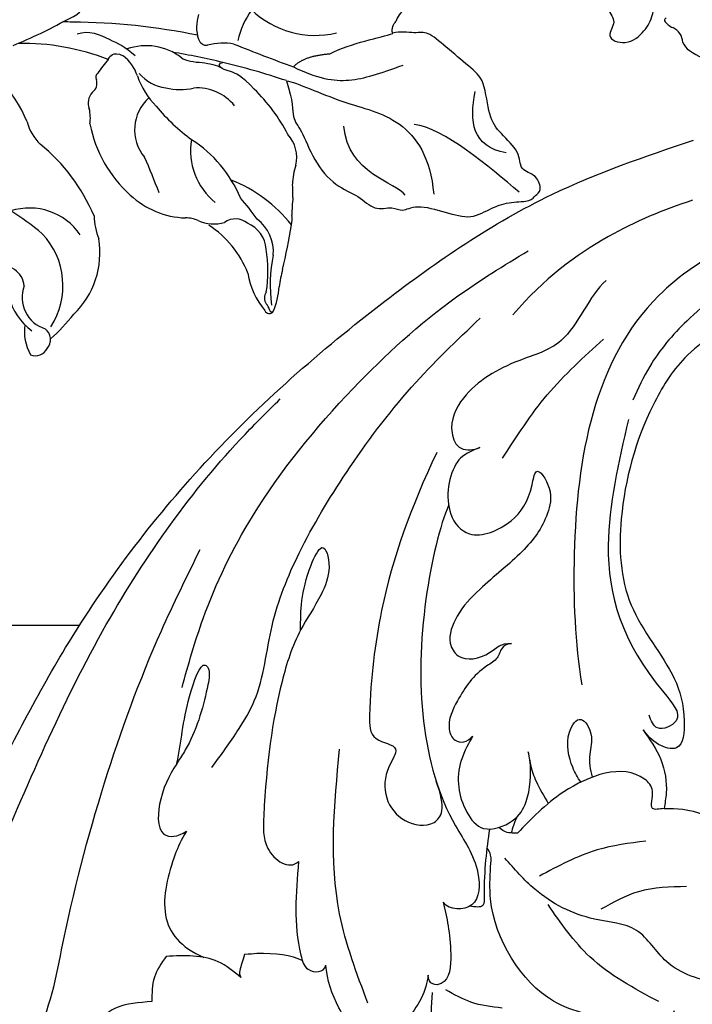
# Model space of a CAD drawing. Units: millimetres. Extents: x 959 to 3059, y 147 to 1632.
# Drawn here: x 2799 to 2814, y 518 to 540 of the extents above; entities that cross this region are included whole.
import ezdxf
from ezdxf.xclip import XClip

# ---------------------------------------------------------------- set-up
doc = ezdxf.new("R2010")
doc.units = ezdxf.units.MM
doc.header["$XCLIPFRAME"] = 2
doc.linetypes.add('HIDDEN', pattern=[9.525, 6.35, -3.175])
doc.layers.add('H-06.木作(細線)', color=8, linetype='Continuous')
doc.layers.add('H-08.木作(細線)', color=8, linetype='Continuous')

# ---------------------------------------------------------------- blocks, each defined once
blk = doc.blocks.new('SE-21077')
at = {"layer": 'H-08.木作(細線)'}
for points in [[(109.997, 15.708), (108.983, 10.098), (104.436, -2.312), (96.071, -20.279), (91.445, -27.594), (86.119, -34.145), (83.212, -37.097)], [(69.236, 15.168), (72.199, 8.737), (72.199, 5.887)], [(104.952, 12.877), (101.292, 9.542), (99.04, 2.791), (95.928, -9.304), (91.821, -20.289), (89.012, -26.189)], [(92.503, 6.554), (95.13, 7.022), (98.113, 10.458)], [(92.503, 6.554), (95.13, 7.022), (98.113, 10.458)], [(54.702, 7.211), (55.039, 8.094), (58.287, 8.094), (63.438, 6.514), (67.983, -0.873), (67.983, -3.223)], [(55.809, 6.552), (60.792, 3.31), (63.827, -0.475)], [(67.139, 7.02), (69.408, 6.591), (71.218, 5.703)], [(76.863, 6.668), (78.916, 0.182), (78.916, -11.731)], [(91.473, 3.281), (92.327, 4.788), (92.503, 6.554)], [(91.473, 3.281), (92.327, 4.788), (92.503, 6.554)], [(51.39, 5.312), (55.244, 3.655), (57.42, 1.398), (60.466, 0.57), (64.777, -1.584), (66.952, -3.841)], [(86.063, 4.81), (87.704, 3.664), (91.473, 3.281)], [(86.063, 4.81), (87.704, 3.664), (91.473, 3.281)], [(53.792, -1.783), (57.275, -1.408), (60.006, -0.136)], [(68.061, -5.946), (68.441, -1.13), (68.549, -0.413), (69.478, -0.372)], [(68.061, -5.946), (68.441, -1.13), (68.549, -0.413), (69.478, -0.372)], [(56.753, -5.075), (60.277, -4.429), (64.448, -2.533)], [(55.425, -7.444), (52.529, -6.979), (50.908, -5.36), (51.296, -4.606), (51.05, -3.977), (49.472, -2.978), (48.63, -2.978)], [(55.425, -7.444), (56.258, -7.444), (56.258, -8.698), (56.836, -9.556), (62.688, -8.633), (66.038, -5.638)], [(56.943, -13.123), (55.659, -10.973), (55.271, -8.545), (55.425, -7.444)], [(88.169, -10.405), (86.228, -13.161), (85.089, -15.232), (83.804, -20.673), (81.838, -25.933), (78.415, -31.771), (73.698, -37.943), (68.733, -42.952)], [(39.607, -42.138), (41.192, -42.899), (45.411, -43.361), (49.664, -42.681), (53.919, -40.07), (56.219, -36.642), (58.523, -28.404), (57.803, -22.163), (54.684, -16.842), (53.968, -13.761), (54.535, -11.827), (55.824, -12.077), (56.943, -13.123)], [(58.008, -35.602), (59.466, -26.482), (55.451, -15.831), (54.552, -13.789), (55.899, -13.268), (56.511, -14.195)], [(58.008, -35.602), (59.466, -26.482), (55.451, -15.831), (54.552, -13.789), (55.899, -13.268), (56.511, -14.195)], [(90.325, -16.199), (88.798, -21.182), (85.223, -28.584), (77.923, -37.854), (70.441, -44.486), (65.256, -47.828)], [(67.11, -32.797), (63.877, -37.389), (59.816, -41.421)], [(43.697, -46.607), (49.294, -45.758), (53.784, -42.732), (56.459, -39.45), (57.693, -37.004)]]:
    blk.add_spline(points, degree=3, dxfattribs=at)
for points, knots in [([(72.503, 4.63), (72.6, 5.683), (73.766, 8.087), (76.973, 9.673), (79.094, 7.268), (79.834, 4.938), (79.908, 3.918)], [0, 0, 0, 0, 3.476354, 6.3453, 9.695251, 12.73627, 12.73627, 12.73627, 12.73627]), ([(72.503, 4.63), (72.6, 5.683), (73.766, 8.087), (76.973, 9.673), (79.094, 7.268), (79.834, 4.938), (79.908, 3.918)], [0, 0, 0, 0, 3.476354, 6.3453, 9.695251, 12.73627, 12.73627, 12.73627, 12.73627]), ([(122.249, 6.492), (121.76, 6.851), (119.692, 8.229), (114.643, 6.317), (109.235, 0.97), (104.563, -8.274), (98.464, -20.395), (88.908, -33.067), (76.692, -43.753), (64.804, -51.921), (56.78, -54.654), (53.297, -55.84)], [0.466303, 0.466303, 0.466303, 0.466303, 2.233755, 7.837722, 14.124823, 25.445972, 38.276906, 55.029086, 72.543734, 86.882073, 97.877653, 97.877653, 97.877653, 97.877653]), ([(71.425, -0.64), (71.16, 0.463), (70.751, 2.166), (70.949, 5.526), (72.5, 5.355), (72.503, 4.63)], [0, 0, 0, 0, 3.841318, 5.931707, 7.15705, 7.15705, 7.15705, 7.15705]), ([(71.425, -0.64), (71.16, 0.463), (70.751, 2.166), (70.949, 5.526), (72.5, 5.355), (72.503, 4.63)], [0, 0, 0, 0, 3.841318, 5.931707, 7.15705, 7.15705, 7.15705, 7.15705]), ([(81.881, -3.601), (82.079, -1.219), (82.299, 1.217), (81.37, 4.505), (80.027, 4.477), (79.908, 3.918)], [0, 0, 0, 0, 6.985257, 8.17371, 9.687204, 9.687204, 9.687204, 9.687204]), ([(81.881, -3.601), (82.079, -1.219), (82.299, 1.217), (81.37, 4.505), (80.027, 4.477), (79.908, 3.918)], [0, 0, 0, 0, 6.985257, 8.17371, 9.687204, 9.687204, 9.687204, 9.687204]), ([(85.807, 3.147), (85.921, 3.585), (86.169, 4.199), (86.17, 4.651), (86.063, 4.81)], [0, 0, 0, 0, 1.056231, 1.689528, 1.689528, 1.689528, 1.689528]), ([(85.807, 3.147), (85.921, 3.585), (86.169, 4.199), (86.17, 4.651), (86.063, 4.81)], [0, 0, 0, 0, 1.056231, 1.689528, 1.689528, 1.689528, 1.689528]), ([(81.622, 3.564), (82.362, 3.227), (83.826, 2.973), (85.404, 3.111), (85.807, 3.147)], [0, 0, 0, 0, 3.55174, 4.226727, 4.226727, 4.226727, 4.226727]), ([(81.622, 3.564), (82.362, 3.227), (83.826, 2.973), (85.404, 3.111), (85.807, 3.147)], [0, 0, 0, 0, 3.55174, 4.226727, 4.226727, 4.226727, 4.226727]), ([(90.004, -5.783), (90.399, -5.161), (91.189, -3.285), (92.164, 0.458), (90.44, 2.618), (88.733, 3.345)], [0, 0, 0, 0, 2.310868, 8.523038, 14.388333, 14.388333, 14.388333, 14.388333]), ([(90.004, -5.783), (90.399, -5.161), (91.189, -3.285), (92.164, 0.458), (90.44, 2.618), (88.733, 3.345)], [0, 0, 0, 0, 2.310868, 8.523038, 14.388333, 14.388333, 14.388333, 14.388333]), ([(71.022, -29.386), (71.635, -28.032), (73.707, -19.388), (72.895, -9.029), (68.749, -3.58), (68.739, -0.018), (70.975, -0.038), (71.425, -0.64)], [0, 0, 0, 0, 7.354348, 23.448029, 27.393203, 29.735818, 31.910234, 31.910234, 31.910234, 31.910234]), ([(71.022, -29.386), (71.635, -28.032), (73.707, -19.388), (72.895, -9.029), (68.749, -3.58), (68.739, -0.018), (70.975, -0.038), (71.425, -0.64)], [0, 0, 0, 0, 7.354348, 23.448029, 27.393203, 29.735818, 31.910234, 31.910234, 31.910234, 31.910234]), ([(67.983, -3.223), (67.954, -3.515), (67.903, -4.027), (68.119, -4.428), (68.246, -4.586)], [0, 0, 0, 0, 0.840654, 1.473084, 1.473084, 1.473084, 1.473084]), ([(81.748, -20.335), (81.718, -21.766), (81.753, -23.491), (80.088, -27.033), (79.435, -24.818), (80.386, -22.482), (82.105, -20.028), (83.651, -15.031), (84.267, -10.198), (84.536, -4.268), (82.589, -2.938), (81.881, -3.601)], [0, 0, 0, 0, 4.866055, 6.312574, 8.078702, 9.922071, 12.851181, 17.23009, 27.194369, 29.222753, 31.67801, 31.67801, 31.67801, 31.67801]), ([(81.748, -20.335), (81.718, -21.766), (81.753, -23.491), (80.088, -27.033), (79.435, -24.818), (80.386, -22.482), (82.105, -20.028), (83.651, -15.031), (84.267, -10.198), (84.536, -4.268), (82.589, -2.938), (81.881, -3.601)], [0, 0, 0, 0, 4.866055, 6.312574, 8.078702, 9.922071, 12.851181, 17.23009, 27.194369, 29.222753, 31.67801, 31.67801, 31.67801, 31.67801]), ([(66.038, -5.638), (66.382, -5.645), (66.896, -5.656), (67.261, -5.95), (67.371, -6.065)], [0, 0, 0, 0, 0.977781, 1.457573, 1.457573, 1.457573, 1.457573]), ([(90.69, -10.698), (90.353, -12.344), (90.273, -14.374), (88.925, -18.219), (88.263, -17.461), (88.564, -15.572), (89.308, -12.899), (90.9, -10.358), (91.97, -8.714), (92.247, -5.204), (90.614, -5.373), (90.004, -5.783)], [0, 0, 0, 0, 4.414028, 6.954917, 7.488016, 9.004982, 13.433268, 14.45615, 17.630356, 20.082169, 21.732406, 21.732406, 21.732406, 21.732406]), ([(90.69, -10.698), (90.353, -12.344), (90.273, -14.374), (88.925, -18.219), (88.263, -17.461), (88.564, -15.572), (89.308, -12.899), (90.9, -10.358), (91.97, -8.714), (92.247, -5.204), (90.614, -5.373), (90.004, -5.783)], [0, 0, 0, 0, 4.414028, 6.954917, 7.488016, 9.004982, 13.433268, 14.45615, 17.630356, 20.082169, 21.732406, 21.732406, 21.732406, 21.732406]), ([(69.284, -12.675), (69.516, -12.265), (70.621, -10.33), (70.24, -7.702), (68.568, -5.552), (66.149, -6.443), (65.189, -8.076), (64.979, -10.135), (65.216, -11.334), (65.256, -11.533)], [0, 0, 0, 0, 2.032495, 5.81376, 7.547596, 9.641311, 11.639973, 14.702691, 15.314859, 15.314859, 15.314859, 15.314859]), ([(69.284, -12.675), (69.516, -12.265), (70.621, -10.33), (70.24, -7.702), (68.568, -5.552), (66.149, -6.443), (65.189, -8.076), (64.979, -10.135), (65.216, -11.334), (65.256, -11.533)], [0, 0, 0, 0, 2.032495, 5.81376, 7.547596, 9.641311, 11.639973, 14.702691, 15.314859, 15.314859, 15.314859, 15.314859]), ([(71.884, -33.207), (73.76, -29.241), (75.883, -23.417), (76.733, -16.332), (76.781, -12.265), (74.346, -12.049), (76.22, -9.388), (75.18, -6.469), (71.986, -5.955), (71.163, -7.423), (71.928, -9.422)], [0, 0, 0, 0, 12.54056, 20.262489, 22.107367, 23.727596, 24.953864, 29.084872, 31.138271, 32.914186, 32.914186, 32.914186, 32.914186]), ([(65.16, -11.012), (65.045, -10.219), (64.829, -9.697), (64.238, -8.454), (63.833, -7.87), (63.793, -7.814)], [0, 0, 0, 0, 1.561911, 3.168432, 3.340554, 3.340554, 3.340554, 3.340554]), ([(65.16, -11.012), (65.045, -10.219), (64.829, -9.697), (64.238, -8.454), (63.833, -7.87), (63.793, -7.814)], [0, 0, 0, 0, 1.561911, 3.168432, 3.340554, 3.340554, 3.340554, 3.340554]), ([(61.447, -9.347), (61.687, -9.674), (62.18, -10.555), (62.691, -12.655), (61.468, -14.398), (60.462, -12.677), (60.944, -11.24), (60.782, -10.255), (60.634, -9.701)], [12.277089, 12.277089, 12.277089, 12.277089, 13.675468, 16.038436, 17.44804, 18.705489, 20.201598, 22.057992, 22.057992, 22.057992, 22.057992]), ([(61.447, -9.347), (61.687, -9.674), (62.18, -10.555), (62.691, -12.655), (61.468, -14.398), (60.462, -12.677), (60.944, -11.24), (60.782, -10.255), (60.634, -9.701)], [12.277089, 12.277089, 12.277089, 12.277089, 13.675468, 16.038436, 17.44804, 18.705489, 20.201598, 22.057992, 22.057992, 22.057992, 22.057992]), ([(66.482, -19.372), (66.865, -19.333), (67.305, -18.983), (67.376, -18.309), (69.162, -17.224), (70.109, -15.847), (71.235, -13.563), (70.609, -12.114), (69.661, -12.203), (69.284, -12.675)], [0, 0, 0, 0, 0.596438, 1.543977, 2.480524, 6.15319, 8.284394, 9.220315, 10.502757, 10.502757, 10.502757, 10.502757]), ([(66.482, -19.372), (66.865, -19.333), (67.305, -18.983), (67.376, -18.309), (69.162, -17.224), (70.109, -15.847), (71.235, -13.563), (70.609, -12.114), (69.661, -12.203), (69.284, -12.675)], [0, 0, 0, 0, 0.596438, 1.543977, 2.480524, 6.15319, 8.284394, 9.220315, 10.502757, 10.502757, 10.502757, 10.502757]), ([(50.607, -48.228), (52.512, -47.264), (60.146, -42.105), (62.311, -29.522), (61.877, -19.371), (61.376, -16.382)], [23.304139, 23.304139, 23.304139, 23.304139, 29.452147, 49.11339, 58.316696, 58.316696, 58.316696, 58.316696]), ([(68.772, -33.573), (69.761, -33.174), (70.914, -32.35), (71.448, -28.995), (69.418, -26.711), (66.36, -27.973), (65.105, -29.857), (64.709, -32.474), (63.397, -30.438), (64.001, -28.07), (65.435, -26.077), (68.496, -23.658), (70.445, -21.617), (71.179, -19.603), (70.201, -17.994), (68.167, -18.376), (67.202, -19.469), (66.482, -19.372)], [0, 0, 0, 0, 1.700533, 5.644137, 7.928667, 11.343595, 14.186813, 15.074346, 16.685594, 18.448536, 22.256637, 26.141309, 28.587658, 30.603214, 31.80647, 34.302438, 35.922415, 35.922415, 35.922415, 35.922415]), ([(68.772, -33.573), (69.761, -33.174), (70.914, -32.35), (71.448, -28.995), (69.418, -26.711), (66.36, -27.973), (65.105, -29.857), (64.709, -32.474), (63.397, -30.438), (64.001, -28.07), (65.435, -26.077), (68.496, -23.658), (70.445, -21.617), (71.179, -19.603), (70.201, -17.994), (68.167, -18.376), (67.202, -19.469), (66.482, -19.372)], [0, 0, 0, 0, 1.700533, 5.644137, 7.928667, 11.343595, 14.186813, 15.074346, 16.685594, 18.448536, 22.256637, 26.141309, 28.587658, 30.603214, 31.80647, 34.302438, 35.922415, 35.922415, 35.922415, 35.922415]), ([(59.626, -45.665), (60.855, -44.609), (62.094, -40.999), (66.352, -39.891), (69.804, -37.944), (71.106, -35.176), (70.35, -33.284), (69.189, -33.383), (68.772, -33.573)], [0, 0, 0, 0, 5.397487, 8.995439, 13.924141, 16.696156, 18.013433, 19.23689, 19.23689, 19.23689, 19.23689]), ([(59.626, -45.665), (60.855, -44.609), (62.094, -40.999), (66.352, -39.891), (69.804, -37.944), (71.106, -35.176), (70.35, -33.284), (69.189, -33.383), (68.772, -33.573)], [0, 0, 0, 0, 5.397487, 8.995439, 13.924141, 16.696156, 18.013433, 19.23689, 19.23689, 19.23689, 19.23689]), ([(53.355, -51.474), (55.47, -50.815), (60.041, -48.841), (64.072, -45.845), (66.376, -43.188)], [31.390966, 31.390966, 31.390966, 31.390966, 37.962903, 46.074992, 46.074992, 46.074992, 46.074992])]:
    blk.add_open_spline(points, degree=3, knots=knots, dxfattribs=at)
blk.add_open_spline([(66.095, -6.797), (66.271, -6.395), (66.395, -6.018), (66.485, -5.658)], degree=3, dxfattribs=at)
blk.add_open_spline([(66.095, -6.797), (66.271, -6.395), (66.395, -6.018), (66.485, -5.658)], degree=3, dxfattribs=at)
blk = doc.blocks.new('SE-21212L-1121-1')
at = {"layer": 'H-08.木作(細線)', "color": 7}
for centre, radius, start, end in [((18461.591, 7164.776), 0.957, 67.77051, 152.98585), ((18458.872, 7163.954), 3.523, 352.52674, 28.98745), ((18461.492, 7164.568), 0.99, 139.50387, 232.29743), ((18470.18, 7153.782), 14.457, 132.0143, 141.78767), ((18460.192, 7161.522), 2.367, 339.20894, 72.93161), ((18459.283, 7160.431), 4.347, 13.37427, 53.90002), ((18449.348, 7160.427), 5.407, 156.98224, 176.72393), ((18444.656, 7162.33), 0.355, 23.18903, 143.36228), ((18444.46, 7162.375), 0.189, 14.09049, 118.08011), ((18445.602, 7162.651), 0.987, 193.43895, 223.00563), ((18440.612, 7158.853), 5.672, 9.27699, 39.61732), ((18463.119, 7158.262), 6.197, 133.92824, 189.12847), ((18444.266, 7161.555), 0.746, 325.50138, 34.45187), ((18435.213, 7161.842), 8.806, 344.48817, 352.78848), ((18454.47, 7159.6), 9.711, 170.9186, 189.39245), ((18463.945, 7160.796), 1.545, 184.21993, 290.72289), ((18482.46, 7150.168), 39.866, 166.48211, 171.20294), ((18453.055, 7162.43), 7.345, 201.2527, 236.82675), ((18447.079, 7158.176), 2.196, 184.20135, 247.52862), ((18452.506, 7155.464), 4.848, 1.6945, 21.9796), ((18445.06, 7155.826), 2.045, 167.60827, 187.56976), ((18447.114, 7157.174), 1.349, 229.60522, 306.05175), ((18448.674, 7153.543), 2.653, 64.59905, 106.78105), ((18450.765, 7158.324), 2.568, 248.20151, 269.16783), ((18450.508, 7149.58), 6.181, 46.98485, 87.96072), ((18428.836, 7155.824), 14.199, 353.6989, 358.92275), ((18449.718, 7154.085), 6.771, 178.4708, 186.55383), ((18448.605, 7147.226), 9.202, 10.81021, 48.31883), ((18437.871, 7153.523), 5.125, 342.05551, 357.64008), ((18445.145, 7151.371), 2.466, 166.56384, 222.23085), ((18458.902, 7147.969), 3.385, 14.31512, 46.12114), ((18454.195, 7155.227), 12.193, 206.88445, 226.21124), ((18460.688, 7148.532), 3.073, 172.14966, 192.80163), ((18472.319, 7153.112), 11.014, 203.01567, 241.97355), ((18456.673, 7147.43), 1.102, 316.73483, 22.49259), ((18457.993, 7145.997), 0.852, 127.34375, 197.72462), ((18460.265, 7195.808), 52.752, 251.38176, 256.57903), ((18456.873, 7145.566), 0.353, 306.01175, 29.07402), ((18448.152, 7151.382), 10.814, 319.02817, 325.65431), ((18374.693, 6960.856), 196.21, 68.30712, 69.65454), ((18460.265, 7195.808), 52.752, 256.57903, 260.63233), ((18462.506, 7160.009), 16.893, 248.50539, 271.17525), ((18453.578, 7147.482), 4.196, 232.32011, 289.3036), ((18447.99, 7147.308), 4.208, 259.44668, 285.671), ((18449.178, 7142.617), 0.641, 18.33964, 94.65664), ((18447.113, 7141.934), 2.816, 341.05211, 18.3134), ((18476.853, 7109.913), 36.038, 112.26619, 119.09798), ((18459.086, 7186.686), 45.105, 258.20208, 269.76529), ((18433.243, 7142.43), 2.438, 312.39977, 338.42004), ((18460.171, 7138.918), 2.623, 108.76015, 156.50795), ((18463.756, 7246.956), 105.486, 267.36236, 267.74178)]:
    blk.add_arc(centre, radius, start, end, dxfattribs=at)
at = {"layer": 'H-08.木作(細線)', "color": 8}
for centre, radius, start, end in [((18465.054, 7160.662), 5.455, 146.93551, 223.63519), ((18433.803, 7160.612), 10.79, 348.40845, 7.78538), ((18447.27, 7158.2), 2.908, 175.17545, 233.68453), ((18462.026, 7159.506), 4.466, 214.54324, 287.60275), ((18473.462, 7171.541), 19.161, 229.84313, 246.63697), ((18451.224, 7162.653), 10.364, 218.04957, 248.45258), ((18455.957, 7162.739), 12.479, 213.47097, 222.47732), ((18469.821, 7160.895), 13.544, 202.97604, 230.73142), ((18455.283, 7157.853), 9.235, 202.54232, 237.2112), ((18445.67, 7150.942), 4.691, 349.51907, 51.82367), ((18505.401, 7173.976), 56.442, 200.79672, 203.62718), ((18451.328, 7149.372), 3.085, 311.47545, 40.00986), ((18442.083, 7138.829), 13.928, 39.40126, 53.93834), ((18449.861, 7149.758), 3.417, 218.17365, 274.78985), ((18448.695, 7143.564), 5.839, 19.11628, 44.69224), ((18451.117, 7141.868), 4.589, 76.97462, 102.20397), ((18451.811, 7143.42), 2.938, 39.52464, 83.35297), ((18457.11, 7146.411), 3.045, 197.86841, 232.03997), ((18440.961, 7144.282), 6.139, 301.47337, 347.08722), ((18441.328, 7135.821), 6.716, 46.56247, 103.13062)]:
    blk.add_arc(centre, radius, start, end, dxfattribs=at)
at = {"layer": 'H-08.木作(細線)', "color": 7}
for points, degree in [([(18443.423, 7145.817), (18442.925, 7147.329), (18443.057, 7148.626), (18442.348, 7149.229), (18441.506, 7151.598), (18439.847, 7153.536), (18438.127, 7154.118), (18437.085, 7155.284), (18435.667, 7154.87), (18435.054, 7155.393), (18434.1, 7154.735), (18431.866, 7155.34), (18430.012, 7155.903), (18428.533, 7154.968), (18427.13, 7154.558), (18425.66, 7154.587), (18425.437, 7154.081), (18424.908, 7153.879), (18425.247, 7152.595), (18426.612, 7152.321), (18426.43, 7151.017), (18427.974, 7149.596), (18428.803, 7148.51), (18429.025, 7145.728), (18430.129, 7144.853), (18431.92, 7143.328), (18433.266, 7142.181), (18434.004, 7142.444), (18435.221, 7142.22), (18435.729, 7142.389)], 3), ([(18445.757, 7146.425), (18446.647, 7145.456), (18447.586, 7145.097), (18448.308, 7144.898), (18448.343, 7144.55), (18448.021, 7144.497)], 3), ([(18442.912, 7144.826), (18442.229, 7144.024), (18440.289, 7143.869)], 2), ([(18451.013, 7144.161), (18450.72, 7144.411), (18449.444, 7144.486), (18448.492, 7144.662), (18448.128, 7144.897)], 3), ([(18440.289, 7143.869), (18438.728, 7143.076), (18436.564, 7142.7), (18435.725, 7142.402)], 3), ([(18458.581, 7142.426), (18457.717, 7142.118), (18456.128, 7142.874), (18455.091, 7143.367), (18454.362, 7143.987)], 3), ([(18435.725, 7142.402), (18435.855, 7142.037), (18435.63, 7141.674), (18435.51, 7141.533)], 3)]:
    blk.add_open_spline(points, degree=degree, dxfattribs=at)
at = {"layer": 'H-08.木作(細線)', "color": 8}
for points in [[(18426.583, 7153.888), (18428.671, 7152.109), (18432.085, 7149.201), (18434.177, 7148.992)], [(18443.423, 7145.817), (18442.651, 7145.959), (18439.264, 7147.569), (18435.062, 7148.342), (18432.974, 7151.37), (18432.761, 7154.041)], [(18434.829, 7154.105), (18435.458, 7153.193), (18438.991, 7152.544), (18439.266, 7149.115)], [(18427.506, 7151.052), (18430.013, 7150.591), (18430.16, 7148.765), (18429.762, 7146.606)], [(18442.912, 7144.826), (18441.15, 7145.663), (18438.882, 7146.08), (18436.661, 7145.29), (18434.977, 7144.692)], [(18456.316, 7144.291), (18456.235, 7144.12), (18456.116, 7143.869), (18455.617, 7143.829), (18455.237, 7144.009)]]:
    blk.add_open_spline(points, degree=3, dxfattribs=at)
blk = doc.blocks.new('SE-21215L-1121-1')
at = {"color": 7}
blk.add_open_spline([(18429.019, 7127.914), (18428.908, 7128.04), (18428.796, 7128.165), (18428.685, 7128.29), (18428.478, 7128.524), (18427.909, 7129.163), (18427.266, 7130.628), (18427.426, 7132.557), (18426.215, 7134.151), (18425.525, 7136.085), (18423.794, 7137.658), (18421.983, 7138.284), (18420.137, 7138.019), (18419.977, 7139.5), (18420.371, 7140.59), (18419.426, 7141.55), (18420.433, 7142.722), (18418.712, 7143.34), (18417.431, 7142.23), (18416.839, 7141.128), (18416.631, 7139.474), (18416.629, 7138.585)], degree=3, knots=[35.051237, 35.051237, 35.051237, 35.051237, 35.553964, 35.553964, 35.553964, 36.48895, 38.116343, 40.204175, 41.997181, 43.889805, 46.341523, 48.599451, 49.807193, 50.898003, 52.189537, 53.184745, 54.193549, 55.444957, 56.901566, 58.265365, 59.784432, 59.784432, 59.784432, 59.784432], dxfattribs=at)
at = {"layer": 'H-08.木作(細線)', "color": 7}
for centre, radius, start, end in [((18410.207, 7137.738), 7.147, 55.56522, 72.93272), ((18413.486, 7142.54), 1.332, 22.09279, 55.0837), ((18415.97, 7143.118), 1.252, 183.51956, 245.4854), ((18414.802, 7140.563), 1.557, 36.07708, 65.39736), ((18415.663, 7141.58), 0.41, 311.68733, 345.83189)]:
    blk.add_arc(centre, radius, start, end, dxfattribs=at)
blk = doc.blocks.new('立揚展版用1120-157-5')
at = {"layer": 'H-06.木作(細線)'}
blk.add_lwpolyline([(30709.048, 4138.591), (30742.025, 4138.591)], dxfattribs=at)
at = {"layer": 'H-08.木作(細線)', "rotation": 180}
for name, p in [('SE-21215L-1121-1', (49200.411, 11323.828)), ('SE-21212L-1121-1', (49200.411, 11323.828)), ('SE-21077', (30839.755, 4117.872))]:
    blk.add_blockref(name, p, dxfattribs=at)

msp = doc.modelspace()

# ---------------------------------------------------------------- linework, layer by layer
at = {"layer": 'H-06.木作(細線)', "color": 2, "linetype": 'HIDDEN'}
msp.add_ellipse((2835.464, 597.255), major_axis=(0, 131.451), ratio=0.985574, start_param=-4.712389, end_param=1.570796, dxfattribs=at)

# ---------------------------------------------------------------- block references
at = {"layer": 'H-06.木作(細線)', "color": 7}
ref = msp.add_blockref('立揚展版用1120-157-5', (-6715, -754.839), dxfattribs=dict(at, xscale=0.3095272727272737, yscale=0.3095272727272737, zscale=0.3095272727272737))
XClip(ref).set_block_clipping_path([(30454.7548533212, 3980.5909976663), (31224.7548533212, 6280.5909976663)])

doc.saveas('drawing.dxf')
